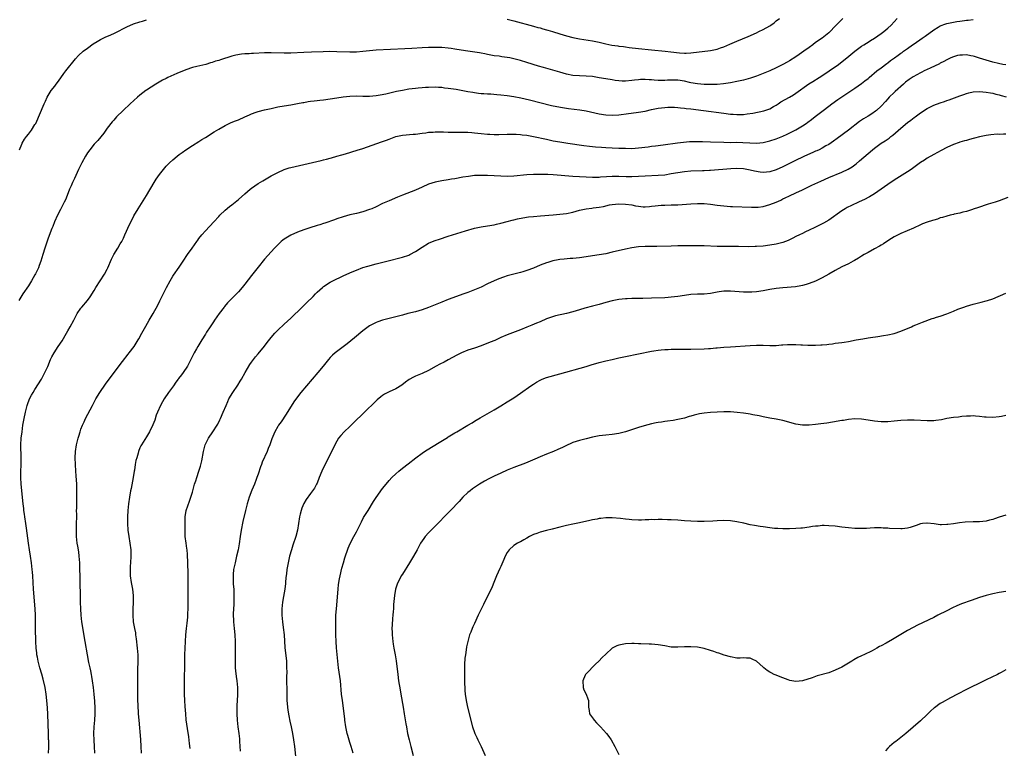
# Model space of a CAD drawing. Units: inches. Extents: x 2634000 to 2635209, y 1494000 to 1497000.
# Drawn here: x 2634190 to 2634491, y 1495320 to 1495543 of the extents above; entities that cross this region are included whole.
import ezdxf

# ---------------------------------------------------------------- set-up
doc = ezdxf.new("R2010")
doc.units = ezdxf.units.IN
doc.header["$MEASUREMENT"] = 0
doc.layers.add('LD26341494_10ft', color=53, linetype='Continuous')

msp = doc.modelspace()

# ---------------------------------------------------------------- linework, layer by layer
at = {"layer": 'LD26341494_10ft'}
for points, elevation in [([(2634441.32, 1495543), (2634439.3, 1495541), (2634437, 1495538.67), (2634435.02, 1495537), (2634433, 1495535.64), (2634432.13, 1495535), (2634431, 1495534.21), (2634429.4, 1495533), (2634427.99, 1495532.01), (2634427, 1495531.34), (2634425, 1495530.1), (2634424.29, 1495529.71), (2634423, 1495528.97), (2634421, 1495527.97), (2634419.08, 1495527.08), (2634417, 1495526.22), (2634415, 1495525.47), (2634413.15, 1495524.85), (2634411, 1495524.24), (2634410.01, 1495523.99), (2634409, 1495523.77), (2634407, 1495523.39), (2634404.93, 1495523.07), (2634403, 1495522.92), (2634401, 1495522.88), (2634399, 1495522.9), (2634396.94, 1495523.06), (2634395, 1495523.4), (2634394.5, 1495523.5), (2634393, 1495523.85), (2634391, 1495524.16), (2634389, 1495524.2), (2634387.84, 1495524.16), (2634387, 1495524.1), (2634386.08, 1495524.08), (2634385, 1495524.11), (2634383.77, 1495524.23), (2634383, 1495524.26), (2634382.26, 1495524.26), (2634381, 1495524.38), (2634379.62, 1495524.38), (2634379, 1495524.3), (2634377.78, 1495524.22), (2634377, 1495524.08), (2634375, 1495523.92), (2634374.06, 1495523.94), (2634373, 1495524.01), (2634371.86, 1495524.14), (2634371, 1495524.27), (2634369, 1495524.6), (2634367.04, 1495524.96), (2634365, 1495525.28), (2634363, 1495525.45), (2634361, 1495525.5), (2634359, 1495525.67), (2634357, 1495526.07), (2634355, 1495526.61), (2634350.05, 1495528.05), (2634348.51, 1495528.51), (2634345, 1495529.61), (2634343, 1495530.2), (2634341, 1495530.74), (2634339.73, 1495531), (2634339, 1495531.15), (2634337.36, 1495531.36), (2634336.51, 1495531.48), (2634335, 1495531.64), (2634333, 1495531.99), (2634332.19, 1495532.19), (2634331, 1495532.4), (2634330.51, 1495532.51), (2634327, 1495533.03), (2634323.59, 1495533.59), (2634323, 1495533.7), (2634321.84, 1495533.84), (2634321, 1495533.96), (2634319, 1495534.12), (2634318.17, 1495534.17), (2634317, 1495534.2), (2634315, 1495534.2), (2634313, 1495534.1), (2634309.9, 1495533.9), (2634307.78, 1495533.78), (2634299, 1495533.35), (2634297, 1495533.18), (2634294.95, 1495532.95), (2634293, 1495532.75), (2634291, 1495532.71), (2634287, 1495532.89), (2634284.9, 1495532.9), (2634282.85, 1495532.85), (2634279.29, 1495532.71), (2634277, 1495532.64), (2634273, 1495532.44), (2634271, 1495532.4), (2634267, 1495532.55), (2634265, 1495532.52), (2634261.63, 1495532.37), (2634261, 1495532.33), (2634260.26, 1495532.26), (2634259, 1495532.19), (2634257.91, 1495532.09), (2634256.2, 1495531.8), (2634255, 1495531.49), (2634251.56, 1495530.44), (2634251, 1495530.23), (2634250.04, 1495529.96), (2634249, 1495529.59), (2634248.54, 1495529.46), (2634247.06, 1495529), (2634244.31, 1495528.32), (2634243, 1495528.02), (2634241, 1495527.4), (2634238.24, 1495526.24), (2634235.51, 1495525), (2634235, 1495524.75), (2634233.85, 1495524.15), (2634231.87, 1495523), (2634229, 1495521.17), (2634228.76, 1495521), (2634227, 1495519.65), (2634226.21, 1495519), (2634223.97, 1495517), (2634221.87, 1495515), (2634219.9, 1495513), (2634219, 1495512.03), (2634218.53, 1495511.47), (2634217, 1495509.52), (2634215.98, 1495508.02), (2634215.08, 1495506.92), (2634214.17, 1495505.83), (2634213.32, 1495505), (2634213, 1495504.64), (2634211.67, 1495503), (2634211, 1495502), (2634210.39, 1495501), (2634209.28, 1495499), (2634208.29, 1495497), (2634207, 1495494.2), (2634206.41, 1495493), (2634205.98, 1495491.98), (2634205.54, 1495491), (2634204.78, 1495489), (2634204.25, 1495487.75), (2634203.91, 1495487), (2634203.61, 1495486.39), (2634202.77, 1495484.77), (2634201.9, 1495483), (2634200.94, 1495481), (2634200.39, 1495479.61), (2634200.12, 1495479), (2634199, 1495475.98), (2634198.53, 1495474.53), (2634198.01, 1495473), (2634197.38, 1495471), (2634196.77, 1495469), (2634196.29, 1495467.71), (2634196.04, 1495467), (2634195.18, 1495465.18), (2634195, 1495464.83), (2634193.95, 1495463), (2634193, 1495461.45), (2634191.31, 1495459), (2634190.06, 1495457)], 9570), ([(2634190.29, 1495503), (2634191, 1495504.72), (2634191.13, 1495505), (2634191.84, 1495506.16), (2634192.42, 1495507), (2634193, 1495507.78), (2634193.98, 1495509), (2634195, 1495510.64), (2634195.21, 1495511), (2634197.82, 1495517), (2634198.16, 1495517.84), (2634198.72, 1495519), (2634199, 1495519.55), (2634199.9, 1495521), (2634201, 1495522.38), (2634201.46, 1495523), (2634202.14, 1495523.86), (2634203.8, 1495526.2), (2634204.39, 1495527), (2634207.34, 1495530.66), (2634208.29, 1495531.71), (2634209.7, 1495533), (2634211, 1495533.99), (2634212.76, 1495535.24), (2634213.99, 1495536.01), (2634215, 1495536.56), (2634216.63, 1495537.37), (2634217.94, 1495537.94), (2634219.4, 1495538.6), (2634223, 1495540.48), (2634225, 1495541.33), (2634227, 1495542), (2634227.77, 1495542.23), (2634229, 1495542.65)], 9560), ([(2634199.15, 1495319), (2634199.19, 1495320.81), (2634199.17, 1495321), (2634199.19, 1495322.81), (2634199.15, 1495323.16), (2634199.12, 1495325), (2634198.9, 1495330.9), (2634198.79, 1495332.79), (2634198.63, 1495335), (2634198.41, 1495337), (2634198.07, 1495339), (2634197.51, 1495341.51), (2634197.07, 1495343.07), (2634196.49, 1495345), (2634195.95, 1495347), (2634195.74, 1495348.26), (2634195.59, 1495349), (2634195.52, 1495349.52), (2634195.38, 1495351), (2634195.28, 1495353), (2634195.19, 1495357), (2634195.18, 1495361), (2634195.1, 1495363), (2634194.59, 1495369), (2634194.44, 1495371), (2634194.32, 1495373), (2634194.21, 1495374.21), (2634194.16, 1495375), (2634193.93, 1495377), (2634193.62, 1495379), (2634193.28, 1495381), (2634192.98, 1495383), (2634192.4, 1495387.6), (2634192.2, 1495389), (2634191.9, 1495391), (2634191.8, 1495391.8), (2634191.6, 1495393), (2634191.55, 1495393.55), (2634191.35, 1495395), (2634190.8, 1495401), (2634190.7, 1495403), (2634190.71, 1495405), (2634190.75, 1495406.75), (2634190.74, 1495410.74), (2634190.73, 1495411.27), (2634190.73, 1495413), (2634190.83, 1495415), (2634191.04, 1495417), (2634191.34, 1495419), (2634191.7, 1495421), (2634192.12, 1495423), (2634192.62, 1495425), (2634192.7, 1495425.3), (2634193.33, 1495427), (2634193.9, 1495428.1), (2634194.42, 1495429), (2634195, 1495429.88), (2634196.94, 1495433), (2634198.03, 1495435), (2634198.87, 1495436.87), (2634199.77, 1495439), (2634200.18, 1495439.82), (2634200.84, 1495441), (2634202.1, 1495443), (2634203.25, 1495444.75), (2634204.6, 1495447), (2634205, 1495447.75), (2634205.75, 1495449), (2634206.8, 1495451), (2634207, 1495451.43), (2634207.54, 1495452.46), (2634207.88, 1495453), (2634209, 1495454.67), (2634209.26, 1495455), (2634211, 1495457), (2634211.83, 1495458.17), (2634213, 1495460.04), (2634213.57, 1495461), (2634216.15, 1495465), (2634217, 1495466.58), (2634217.21, 1495467), (2634218.35, 1495469.65), (2634218.99, 1495471), (2634220.21, 1495473), (2634221, 1495474.26), (2634221.44, 1495475), (2634221.97, 1495476.03), (2634222.44, 1495477), (2634223.84, 1495480.16), (2634224.49, 1495481.51), (2634225.18, 1495482.82), (2634226.48, 1495485), (2634229, 1495489.01), (2634231.37, 1495493), (2634231.99, 1495494.01), (2634233, 1495495.48), (2634234.17, 1495497), (2634235, 1495497.95), (2634235.98, 1495499), (2634237, 1495499.92), (2634238.34, 1495501), (2634239, 1495501.49), (2634239.89, 1495502.11), (2634241, 1495502.94), (2634243, 1495504.32), (2634245, 1495505.54), (2634245.89, 1495506.11), (2634247, 1495506.75), (2634249.6, 1495508.4), (2634251, 1495509.26), (2634253, 1495510.41), (2634254.76, 1495511.24), (2634256.18, 1495511.82), (2634257, 1495512.13), (2634259, 1495513), (2634260.35, 1495513.65), (2634261, 1495513.92), (2634262.4, 1495514.4), (2634263, 1495514.63), (2634265, 1495515.15), (2634267, 1495515.6), (2634269, 1495516.03), (2634271, 1495516.39), (2634273, 1495516.7), (2634275, 1495517.06), (2634276.62, 1495517.38), (2634277, 1495517.43), (2634278.33, 1495517.67), (2634279, 1495517.75), (2634280.09, 1495517.91), (2634281, 1495517.99), (2634281.89, 1495518.11), (2634283, 1495518.2), (2634285, 1495518.47), (2634287, 1495518.82), (2634289, 1495519.15), (2634291, 1495519.35), (2634293, 1495519.41), (2634295, 1495519.37), (2634297, 1495519.37), (2634299, 1495519.54), (2634300.26, 1495519.74), (2634301.95, 1495520.05), (2634305.2, 1495520.8), (2634307, 1495521.19), (2634309, 1495521.54), (2634311, 1495521.78), (2634311.87, 1495521.87), (2634313, 1495521.95), (2634314.04, 1495522.04), (2634315, 1495522.07), (2634317, 1495522.13), (2634318.05, 1495522.05), (2634319, 1495522.03), (2634319.9, 1495521.9), (2634321, 1495521.8), (2634323.42, 1495521.42), (2634327, 1495520.76), (2634328.52, 1495520.52), (2634329, 1495520.42), (2634330.25, 1495520.25), (2634331, 1495520.17), (2634331.86, 1495520.14), (2634333, 1495520.02), (2634334.01, 1495519.99), (2634335.82, 1495519.82), (2634337, 1495519.75), (2634339, 1495519.53), (2634341, 1495519.24), (2634343.17, 1495518.83), (2634345.78, 1495518.22), (2634352.51, 1495516.51), (2634354.15, 1495516.15), (2634355.84, 1495515.84), (2634357.61, 1495515.61), (2634359.4, 1495515.4), (2634361.16, 1495515.16), (2634363, 1495514.82), (2634367, 1495513.9), (2634369, 1495513.59), (2634371, 1495513.49), (2634373, 1495513.64), (2634375.93, 1495514.07), (2634378.31, 1495514.31), (2634379, 1495514.4), (2634381, 1495514.75), (2634383, 1495515.23), (2634385, 1495515.65), (2634387, 1495515.91), (2634387.95, 1495515.95), (2634389, 1495515.97), (2634389.93, 1495515.93), (2634391, 1495515.87), (2634391.77, 1495515.77), (2634393, 1495515.66), (2634393.57, 1495515.57), (2634395, 1495515.44), (2634398.77, 1495515), (2634405, 1495514.13), (2634407, 1495513.87), (2634407.82, 1495513.82), (2634409, 1495513.71), (2634409.75, 1495513.75), (2634411, 1495513.76), (2634412.11, 1495513.89), (2634413.83, 1495514.17), (2634417.17, 1495514.83), (2634419, 1495515.47), (2634420.14, 1495516.14), (2634421, 1495516.61), (2634421.56, 1495517), (2634422.44, 1495517.56), (2634423.69, 1495518.31), (2634425, 1495519.03), (2634426.25, 1495519.75), (2634427, 1495520.21), (2634430.96, 1495523.04), (2634432.17, 1495523.83), (2634434.05, 1495525), (2634435.85, 1495526.15), (2634437.13, 1495527), (2634439.96, 1495529), (2634440.55, 1495529.45), (2634442.52, 1495531), (2634445, 1495533.07), (2634447, 1495534.58), (2634447.69, 1495535), (2634448.48, 1495535.52), (2634449, 1495535.82), (2634449.73, 1495536.27), (2634451, 1495537), (2634453, 1495538.4), (2634453.79, 1495539), (2634455, 1495540.05), (2634455.99, 1495541), (2634457, 1495542.04), (2634457.86, 1495543)], 9580), ([(2634213.28, 1495319), (2634213.18, 1495321), (2634213.04, 1495322.96), (2634212.96, 1495325), (2634213.03, 1495327), (2634213.22, 1495329), (2634213.35, 1495331), (2634213.33, 1495332.67), (2634213.2, 1495334.8), (2634213.01, 1495337), (2634212.8, 1495339), (2634212.55, 1495341), (2634212.35, 1495342.35), (2634212.22, 1495343), (2634212.04, 1495344.04), (2634211.79, 1495345), (2634211.42, 1495346.58), (2634210.98, 1495349), (2634210.29, 1495353), (2634209.33, 1495359), (2634209.07, 1495361.07), (2634208.94, 1495363), (2634208.88, 1495365), (2634208.77, 1495373), (2634208.72, 1495375), (2634208.64, 1495377), (2634208.49, 1495379), (2634208.32, 1495380.32), (2634208.04, 1495382.04), (2634207.86, 1495383), (2634207.64, 1495385), (2634207.62, 1495385.62), (2634207.61, 1495387), (2634207.66, 1495388.34), (2634207.71, 1495391.71), (2634207.7, 1495393), (2634207.72, 1495393.72), (2634207.71, 1495396.29), (2634207.76, 1495397.76), (2634207.76, 1495399), (2634207.72, 1495401), (2634207.56, 1495403.56), (2634207.44, 1495405), (2634207.3, 1495407), (2634207.25, 1495409), (2634207.37, 1495411), (2634207.69, 1495413), (2634208.16, 1495415), (2634208.33, 1495415.67), (2634208.73, 1495417), (2634209, 1495417.74), (2634209.49, 1495419), (2634209.96, 1495420.04), (2634210.44, 1495421), (2634212.56, 1495425), (2634213.58, 1495427), (2634214.76, 1495429), (2634216.5, 1495431.5), (2634219.09, 1495435), (2634221.64, 1495438.36), (2634223.39, 1495440.61), (2634223.71, 1495441), (2634225.22, 1495443), (2634226.48, 1495445), (2634226.67, 1495445.33), (2634227.55, 1495447), (2634228.79, 1495449.21), (2634229.82, 1495451), (2634231, 1495453.07), (2634232.41, 1495455.59), (2634233.11, 1495456.89), (2634235.12, 1495461), (2634236.17, 1495463), (2634237, 1495464.38), (2634237.24, 1495464.76), (2634239, 1495467.22), (2634240.19, 1495469), (2634241.46, 1495471), (2634242.89, 1495473), (2634244.35, 1495475), (2634244.61, 1495475.39), (2634245, 1495475.89), (2634245.9, 1495477), (2634247, 1495478.25), (2634249.56, 1495481), (2634251, 1495482.6), (2634251.39, 1495483), (2634253, 1495484.54), (2634254.34, 1495485.66), (2634255, 1495486.16), (2634256.07, 1495487), (2634257, 1495487.78), (2634259, 1495489.57), (2634260.65, 1495491), (2634261, 1495491.28), (2634261.99, 1495492.01), (2634263, 1495492.67), (2634264.46, 1495493.54), (2634266.99, 1495495), (2634269, 1495496.09), (2634271, 1495497), (2634272.54, 1495497.46), (2634273, 1495497.59), (2634277, 1495498.51), (2634282.25, 1495499.75), (2634283, 1495499.9), (2634283.86, 1495500.14), (2634285, 1495500.4), (2634285.45, 1495500.55), (2634287, 1495500.98), (2634288.54, 1495501.46), (2634289, 1495501.58), (2634291, 1495502.18), (2634291.64, 1495502.36), (2634293.18, 1495502.82), (2634295, 1495503.4), (2634300.65, 1495505.35), (2634302.12, 1495505.88), (2634303, 1495506.25), (2634305, 1495507.01), (2634307, 1495507.43), (2634310.31, 1495507.69), (2634311, 1495507.76), (2634313, 1495508.04), (2634314.16, 1495508.16), (2634315, 1495508.3), (2634316.37, 1495508.37), (2634317, 1495508.46), (2634317.51, 1495508.49), (2634319.54, 1495508.46), (2634321, 1495508.38), (2634322.34, 1495508.34), (2634323, 1495508.33), (2634325.63, 1495508.37), (2634327, 1495508.35), (2634328.23, 1495508.23), (2634329, 1495508.18), (2634331, 1495507.93), (2634333, 1495507.72), (2634333.7, 1495507.7), (2634335, 1495507.61), (2634336.4, 1495507.6), (2634339, 1495507.72), (2634339.73, 1495507.73), (2634341, 1495507.78), (2634341.72, 1495507.72), (2634343, 1495507.67), (2634343.58, 1495507.58), (2634345, 1495507.41), (2634347, 1495507.06), (2634351, 1495506.16), (2634353, 1495505.74), (2634355, 1495505.39), (2634357.46, 1495505), (2634362.32, 1495504.32), (2634364.1, 1495504.1), (2634365.91, 1495503.91), (2634367.74, 1495503.74), (2634369, 1495503.65), (2634371, 1495503.56), (2634373, 1495503.5), (2634375, 1495503.43), (2634377, 1495503.41), (2634379, 1495503.55), (2634381.91, 1495503.91), (2634383, 1495504.07), (2634384.2, 1495504.2), (2634386.49, 1495504.49), (2634390.89, 1495505.11), (2634392.68, 1495505.32), (2634394.53, 1495505.47), (2634396.47, 1495505.53), (2634398.48, 1495505.52), (2634401, 1495505.44), (2634405, 1495505.26), (2634407, 1495505.23), (2634408.73, 1495505.27), (2634410.78, 1495505.22), (2634412.96, 1495505.04), (2634415, 1495504.99), (2634417, 1495505.24), (2634419, 1495505.7), (2634421, 1495506.31), (2634423, 1495507.12), (2634424.31, 1495507.69), (2634427, 1495509.06), (2634429, 1495510.26), (2634430.12, 1495511), (2634430.64, 1495511.36), (2634431.78, 1495512.22), (2634432.91, 1495513.09), (2634435.29, 1495515), (2634437, 1495516.31), (2634437.93, 1495517), (2634439.74, 1495518.26), (2634445, 1495521.76), (2634447, 1495523.14), (2634448.04, 1495523.96), (2634449, 1495524.74), (2634449.29, 1495525), (2634451.71, 1495527), (2634453, 1495527.95), (2634454.71, 1495529.29), (2634455, 1495529.48), (2634455.84, 1495530.16), (2634457.02, 1495530.98), (2634458.17, 1495531.83), (2634459, 1495532.43), (2634459.35, 1495532.65), (2634459.83, 1495533), (2634461, 1495533.9), (2634462.59, 1495535), (2634463, 1495535.32), (2634465.46, 1495537), (2634466.36, 1495537.64), (2634469, 1495539.6), (2634470.4, 1495540.4), (2634471, 1495540.76), (2634472.66, 1495541.34), (2634473, 1495541.44), (2634475, 1495541.86), (2634476.06, 1495542.06), (2634477, 1495542.19), (2634478.43, 1495542.43), (2634479, 1495542.46), (2634479.54, 1495542.46), (2634481, 1495542.7)], 9590), ([(2634339, 1495542.76), (2634341, 1495542.27), (2634347, 1495540.66), (2634348.29, 1495540.29), (2634349, 1495540.11), (2634349.84, 1495539.84), (2634351, 1495539.54), (2634351.4, 1495539.4), (2634352.83, 1495539), (2634355, 1495538.32), (2634357, 1495537.72), (2634359, 1495537.19), (2634361, 1495536.76), (2634365, 1495536.15), (2634367, 1495535.74), (2634369, 1495535.25), (2634370.88, 1495534.88), (2634372.65, 1495534.65), (2634373, 1495534.62), (2634374.42, 1495534.42), (2634375, 1495534.36), (2634376.17, 1495534.17), (2634379, 1495533.82), (2634383, 1495533.42), (2634387.08, 1495533.08), (2634388.87, 1495532.87), (2634391.48, 1495532.52), (2634393, 1495532.44), (2634393.55, 1495532.45), (2634395, 1495532.54), (2634401, 1495533.27), (2634403, 1495533.67), (2634404.02, 1495534.02), (2634405, 1495534.34), (2634406.86, 1495535.14), (2634409, 1495536.12), (2634412.46, 1495537.54), (2634415, 1495538.66), (2634415.73, 1495539), (2634417, 1495539.64), (2634419, 1495540.77), (2634419.36, 1495541), (2634420.32, 1495541.68), (2634421, 1495542.25), (2634421.96, 1495543)], 9560), ([(2634491, 1495528.84), (2634490.05, 1495529), (2634488.74, 1495529.26), (2634487, 1495529.7), (2634486.02, 1495529.98), (2634483, 1495530.96), (2634481.43, 1495531.43), (2634481, 1495531.53), (2634480.33, 1495531.67), (2634479, 1495531.88), (2634477.81, 1495531.81), (2634477, 1495531.87), (2634476.27, 1495531.73), (2634475, 1495531.34), (2634474.25, 1495531), (2634473, 1495530.39), (2634472.11, 1495529.89), (2634471, 1495529.37), (2634470.77, 1495529.23), (2634467.88, 1495527.88), (2634466.14, 1495527), (2634465.4, 1495526.6), (2634465, 1495526.42), (2634462.77, 1495525.23), (2634461.55, 1495524.45), (2634460.43, 1495523.57), (2634459.79, 1495523), (2634457.3, 1495520.7), (2634457, 1495520.43), (2634455.46, 1495519), (2634455, 1495518.52), (2634454.29, 1495517.71), (2634453, 1495516.32), (2634451.58, 1495515), (2634451.27, 1495514.73), (2634450.09, 1495513.91), (2634449, 1495513.27), (2634447.6, 1495512.4), (2634446.41, 1495511.59), (2634443, 1495508.99), (2634439.57, 1495506.43), (2634438.41, 1495505.59), (2634437, 1495504.63), (2634436.16, 1495504.16), (2634435, 1495503.47), (2634434.08, 1495503), (2634433.35, 1495502.65), (2634433, 1495502.53), (2634432.16, 1495502.16), (2634429.6, 1495501), (2634426.48, 1495499.52), (2634423, 1495497.78), (2634421, 1495496.86), (2634419, 1495496.2), (2634417, 1495496), (2634416.1, 1495496.1), (2634414.4, 1495496.4), (2634413, 1495496.8), (2634411, 1495497.19), (2634409, 1495497.25), (2634407.13, 1495497.13), (2634401, 1495496.65), (2634400.66, 1495496.66), (2634399, 1495496.55), (2634398.55, 1495496.55), (2634395, 1495496.42), (2634393, 1495496.24), (2634391, 1495495.94), (2634389, 1495495.59), (2634387, 1495495.28), (2634385, 1495495.09), (2634381.03, 1495494.97), (2634377, 1495494.71), (2634375.29, 1495494.71), (2634373, 1495494.82), (2634371, 1495494.85), (2634369.24, 1495494.76), (2634367.38, 1495494.62), (2634367, 1495494.56), (2634365.47, 1495494.53), (2634365, 1495494.49), (2634363, 1495494.57), (2634361, 1495494.69), (2634359, 1495494.83), (2634353, 1495495.31), (2634351.39, 1495495.39), (2634351, 1495495.42), (2634349.43, 1495495.43), (2634349, 1495495.45), (2634347.39, 1495495.39), (2634347, 1495495.4), (2634345, 1495495.29), (2634341, 1495494.97), (2634339, 1495494.86), (2634337, 1495494.88), (2634333, 1495495.11), (2634331.15, 1495495.15), (2634331, 1495495.17), (2634329, 1495495.1), (2634327.13, 1495494.87), (2634325.42, 1495494.58), (2634323, 1495494.14), (2634322.01, 1495493.99), (2634321, 1495493.81), (2634319, 1495493.51), (2634317, 1495493.14), (2634315, 1495492.5), (2634313, 1495491.55), (2634311, 1495490.64), (2634307, 1495489.09), (2634305.51, 1495488.49), (2634303, 1495487.42), (2634301, 1495486.54), (2634299, 1495485.6), (2634297.66, 1495485), (2634297, 1495484.73), (2634295, 1495484.06), (2634293, 1495483.56), (2634291, 1495483.09), (2634289, 1495482.56), (2634287, 1495481.89), (2634286.35, 1495481.65), (2634283.4, 1495480.6), (2634283, 1495480.48), (2634281.88, 1495480.12), (2634281, 1495479.87), (2634278.8, 1495479.2), (2634277, 1495478.6), (2634275, 1495477.86), (2634273, 1495476.97), (2634271, 1495475.71), (2634270.58, 1495475.42), (2634270.07, 1495475), (2634269.5, 1495474.5), (2634267.98, 1495473), (2634267, 1495471.89), (2634265, 1495469.57), (2634263, 1495467.16), (2634261, 1495464.62), (2634259, 1495462), (2634258.18, 1495461), (2634257, 1495459.63), (2634256.41, 1495459), (2634255.68, 1495458.32), (2634255, 1495457.63), (2634254.68, 1495457.32), (2634254.43, 1495457), (2634253.69, 1495456.31), (2634252.78, 1495455.22), (2634252.64, 1495455), (2634251.16, 1495453), (2634249.77, 1495451), (2634249.47, 1495450.53), (2634248.42, 1495449), (2634247.34, 1495447.34), (2634247, 1495446.78), (2634245.85, 1495445), (2634244.65, 1495443), (2634244.25, 1495442.25), (2634243.55, 1495441), (2634243.34, 1495440.66), (2634242.55, 1495439), (2634241.99, 1495438.01), (2634241.47, 1495437), (2634240.14, 1495435), (2634239.64, 1495434.36), (2634238.78, 1495433.22), (2634238.65, 1495433), (2634237.91, 1495432.09), (2634237.18, 1495431), (2634235.75, 1495429), (2634234.37, 1495427), (2634233.86, 1495426.14), (2634233.22, 1495425), (2634232.36, 1495423), (2634231.99, 1495421.99), (2634231.52, 1495420.48), (2634230.94, 1495419.06), (2634229.92, 1495417), (2634229, 1495415.43), (2634227.46, 1495413), (2634227.3, 1495412.7), (2634227, 1495412.04), (2634226.57, 1495411), (2634226.42, 1495410.42), (2634226, 1495409), (2634225.79, 1495408.21), (2634225.57, 1495407), (2634225.31, 1495405.3), (2634225.24, 1495405), (2634224.92, 1495403), (2634224.29, 1495399.71), (2634224.13, 1495399), (2634223.78, 1495397), (2634223.51, 1495395), (2634223.32, 1495393), (2634223.23, 1495391), (2634223.23, 1495389), (2634223.35, 1495387), (2634223.61, 1495385), (2634223.93, 1495383), (2634224.18, 1495381), (2634224.24, 1495379), (2634224.11, 1495377), (2634224.02, 1495375.98), (2634223.97, 1495375), (2634224.01, 1495373), (2634224.3, 1495371), (2634224.69, 1495369), (2634224.91, 1495367), (2634224.94, 1495365), (2634224.84, 1495362.84), (2634224.8, 1495361), (2634224.98, 1495359), (2634225.34, 1495357), (2634225.61, 1495355.61), (2634225.66, 1495355), (2634225.83, 1495353.83), (2634226.15, 1495351), (2634226.31, 1495349), (2634226.33, 1495347), (2634226.27, 1495344.27), (2634226.25, 1495341), (2634226.26, 1495340.26), (2634226.22, 1495339), (2634226.25, 1495338.25), (2634226.23, 1495337), (2634226.28, 1495336.28), (2634226.3, 1495335), (2634226.34, 1495333.66), (2634226.48, 1495331), (2634226.61, 1495329), (2634227.13, 1495323.13), (2634227.29, 1495321), (2634227.41, 1495319)], 9600), ([(2634242.36, 1495320.36), (2634242.11, 1495321.89), (2634241.9, 1495323.9), (2634241.48, 1495326.52), (2634241.14, 1495329.14), (2634240.97, 1495330.97), (2634240.82, 1495333.18), (2634240.72, 1495335), (2634240.63, 1495337), (2634240.58, 1495339), (2634240.57, 1495339.43), (2634240.59, 1495341), (2634240.63, 1495342.63), (2634240.65, 1495344.65), (2634240.64, 1495347), (2634240.69, 1495349), (2634240.98, 1495355), (2634241.16, 1495357), (2634241.37, 1495358.63), (2634241.56, 1495360.44), (2634241.6, 1495361.6), (2634241.68, 1495363), (2634241.71, 1495365.71), (2634241.7, 1495367), (2634241.71, 1495367.71), (2634241.68, 1495370.32), (2634241.69, 1495371), (2634241.67, 1495372.33), (2634241.69, 1495373.69), (2634241.63, 1495377), (2634241.52, 1495379.52), (2634241.36, 1495381), (2634241.34, 1495381.34), (2634241.06, 1495383), (2634240.82, 1495385), (2634240.78, 1495387), (2634240.79, 1495388.79), (2634240.77, 1495389.23), (2634240.78, 1495391), (2634241.06, 1495393), (2634241.57, 1495394.43), (2634242.14, 1495395.86), (2634242.55, 1495397), (2634243, 1495398.53), (2634243.66, 1495401), (2634244.02, 1495401.98), (2634244.33, 1495403), (2634245, 1495404.92), (2634245.5, 1495406.5), (2634245.88, 1495408.12), (2634246.41, 1495411), (2634246.92, 1495413), (2634247.58, 1495414.42), (2634247.9, 1495415), (2634249.27, 1495417), (2634250.56, 1495419), (2634250.72, 1495419.28), (2634251.38, 1495420.62), (2634251.55, 1495421), (2634252.42, 1495423), (2634253.25, 1495425), (2634253.75, 1495426.25), (2634254.13, 1495427), (2634255.3, 1495429), (2634256.82, 1495431.18), (2634257.59, 1495432.41), (2634257.93, 1495433), (2634259.06, 1495435), (2634260.52, 1495437.48), (2634261, 1495438.2), (2634262.19, 1495439.81), (2634263, 1495440.78), (2634265, 1495443.1), (2634265.83, 1495444.17), (2634267, 1495445.71), (2634268.09, 1495447), (2634269, 1495447.95), (2634271, 1495449.75), (2634273, 1495451.63), (2634276.44, 1495455), (2634277.75, 1495456.25), (2634279.76, 1495458.24), (2634280.49, 1495459), (2634281, 1495459.5), (2634282.62, 1495461), (2634283, 1495461.31), (2634285, 1495462.61), (2634286.62, 1495463.38), (2634288.11, 1495464.11), (2634289, 1495464.51), (2634291, 1495465.45), (2634291.74, 1495465.74), (2634293, 1495466.29), (2634294.97, 1495467.03), (2634296.48, 1495467.52), (2634299, 1495468.21), (2634302.29, 1495469), (2634307, 1495470.21), (2634309, 1495470.85), (2634309.33, 1495471), (2634311, 1495471.91), (2634313, 1495473.24), (2634315, 1495474.45), (2634316.23, 1495475), (2634317, 1495475.31), (2634318.28, 1495475.73), (2634321, 1495476.58), (2634322.25, 1495477), (2634326.26, 1495478.26), (2634329, 1495479.05), (2634331, 1495479.44), (2634333, 1495479.73), (2634335, 1495480.1), (2634335.72, 1495480.28), (2634337, 1495480.56), (2634339, 1495481.09), (2634340.49, 1495481.51), (2634341, 1495481.62), (2634342.09, 1495481.91), (2634343.76, 1495482.24), (2634345.5, 1495482.5), (2634347, 1495482.66), (2634349.16, 1495482.84), (2634353, 1495483.12), (2634355, 1495483.29), (2634357, 1495483.56), (2634359, 1495483.99), (2634361, 1495484.53), (2634363, 1495484.97), (2634364.8, 1495485.2), (2634365.22, 1495485.22), (2634367, 1495485.46), (2634368.28, 1495485.72), (2634370.14, 1495486.14), (2634371, 1495486.31), (2634373, 1495486.49), (2634375, 1495486.42), (2634377, 1495486.14), (2634378.11, 1495485.89), (2634379, 1495485.73), (2634380.44, 1495485.56), (2634381, 1495485.53), (2634382.35, 1495485.65), (2634383, 1495485.73), (2634384.1, 1495485.9), (2634385, 1495486.02), (2634385.92, 1495486.08), (2634387, 1495486.12), (2634389, 1495486.15), (2634390.21, 1495486.21), (2634391, 1495486.23), (2634392.33, 1495486.33), (2634393.61, 1495486.39), (2634395, 1495486.5), (2634397, 1495486.6), (2634398.57, 1495486.57), (2634399, 1495486.57), (2634401, 1495486.38), (2634403, 1495486.1), (2634405, 1495485.84), (2634407, 1495485.69), (2634407.66, 1495485.66), (2634413.42, 1495485.42), (2634415, 1495485.45), (2634415.5, 1495485.5), (2634417, 1495485.7), (2634419, 1495486.24), (2634420.96, 1495487.04), (2634422.35, 1495487.65), (2634423, 1495488), (2634423.69, 1495488.31), (2634425, 1495488.96), (2634427, 1495489.84), (2634429, 1495490.78), (2634431.83, 1495492.17), (2634434.55, 1495493.45), (2634437, 1495494.52), (2634441, 1495496.13), (2634442.93, 1495497.07), (2634444.18, 1495497.82), (2634445.33, 1495498.67), (2634446.43, 1495499.56), (2634449, 1495501.8), (2634450.39, 1495503), (2634451, 1495503.49), (2634453, 1495504.99), (2634454.25, 1495505.75), (2634455.44, 1495506.56), (2634455.96, 1495507), (2634456.58, 1495507.42), (2634459, 1495509.58), (2634461, 1495511.29), (2634462.01, 1495511.99), (2634463, 1495512.77), (2634463.33, 1495513), (2634465, 1495514.26), (2634467, 1495515.57), (2634469, 1495516.53), (2634471, 1495517.29), (2634472.27, 1495517.73), (2634473, 1495518.01), (2634473.75, 1495518.25), (2634477, 1495519.44), (2634478.15, 1495519.85), (2634479, 1495520.14), (2634479.69, 1495520.31), (2634481, 1495520.6), (2634483, 1495520.74), (2634485, 1495520.58), (2634486.31, 1495520.31), (2634487, 1495520.19), (2634487.94, 1495519.94), (2634489, 1495519.69), (2634489.53, 1495519.53), (2634491.07, 1495519.07)], 9610), ([(2634491, 1495507.74), (2634490.26, 1495507.74), (2634489, 1495507.68), (2634488.31, 1495507.69), (2634486.45, 1495507.55), (2634485, 1495507.35), (2634483, 1495506.93), (2634481.49, 1495506.51), (2634481, 1495506.39), (2634479.93, 1495506.07), (2634479, 1495505.85), (2634478.35, 1495505.65), (2634477, 1495505.29), (2634476.78, 1495505.22), (2634475, 1495504.61), (2634473, 1495503.66), (2634471.29, 1495502.71), (2634469, 1495501.5), (2634467, 1495500.39), (2634466.18, 1495499.82), (2634465, 1495499.06), (2634462.13, 1495497), (2634461, 1495496.23), (2634457.79, 1495494.21), (2634457, 1495493.74), (2634455, 1495492.4), (2634453, 1495490.95), (2634451, 1495489.56), (2634449.4, 1495488.6), (2634449, 1495488.41), (2634448.08, 1495487.92), (2634446.08, 1495487), (2634443.99, 1495486.01), (2634442.65, 1495485.35), (2634442.02, 1495485), (2634441, 1495484.37), (2634437, 1495481.51), (2634435.4, 1495480.6), (2634435, 1495480.36), (2634432.74, 1495479.26), (2634431, 1495478.46), (2634429.96, 1495477.96), (2634429, 1495477.48), (2634428.07, 1495477), (2634427, 1495476.48), (2634426.03, 1495475.97), (2634424.65, 1495475.35), (2634423, 1495474.72), (2634421, 1495474.2), (2634419, 1495473.84), (2634417, 1495473.58), (2634415, 1495473.45), (2634414.57, 1495473.43), (2634412.58, 1495473.42), (2634409.46, 1495473.46), (2634408.5, 1495473.5), (2634407, 1495473.49), (2634405.45, 1495473.45), (2634404.51, 1495473.49), (2634403, 1495473.49), (2634399, 1495473.64), (2634397, 1495473.68), (2634395, 1495473.68), (2634391, 1495473.65), (2634389, 1495473.6), (2634384.55, 1495473.46), (2634383, 1495473.46), (2634382.56, 1495473.44), (2634381, 1495473.45), (2634379, 1495473.34), (2634377, 1495473.08), (2634375, 1495472.68), (2634371, 1495471.7), (2634369, 1495471.25), (2634367, 1495470.89), (2634361, 1495470.04), (2634359, 1495469.84), (2634358.2, 1495469.8), (2634356.34, 1495469.66), (2634355, 1495469.51), (2634354.55, 1495469.45), (2634352.9, 1495469.1), (2634351.36, 1495468.64), (2634351, 1495468.51), (2634349, 1495467.75), (2634347, 1495466.89), (2634345, 1495466.13), (2634343.78, 1495465.78), (2634343, 1495465.53), (2634341.03, 1495465.03), (2634339, 1495464.49), (2634337.85, 1495464.15), (2634336.37, 1495463.63), (2634334.96, 1495463.04), (2634333, 1495462.06), (2634331, 1495461.1), (2634329, 1495460.24), (2634327, 1495459.46), (2634325.75, 1495459), (2634321, 1495457.33), (2634319, 1495456.55), (2634315, 1495454.86), (2634313, 1495454.12), (2634311, 1495453.55), (2634308.69, 1495453), (2634307, 1495452.58), (2634302.57, 1495451.43), (2634301, 1495451), (2634299.48, 1495450.52), (2634299, 1495450.33), (2634297.56, 1495449.56), (2634297, 1495449.28), (2634296.59, 1495449), (2634295, 1495447.79), (2634292.38, 1495445.62), (2634290.17, 1495443.83), (2634289, 1495442.91), (2634286.47, 1495441), (2634285.69, 1495440.31), (2634285, 1495439.61), (2634284.45, 1495439), (2634282.87, 1495437), (2634281.22, 1495435), (2634276.08, 1495429), (2634275, 1495427.64), (2634273.89, 1495426.11), (2634271.61, 1495422.39), (2634270.01, 1495419.99), (2634269.28, 1495419), (2634269, 1495418.57), (2634268.09, 1495417), (2634267.19, 1495414.81), (2634266.58, 1495413), (2634266.12, 1495411.88), (2634265.78, 1495411), (2634264.27, 1495407.73), (2634264.02, 1495407), (2634263.74, 1495406.26), (2634263, 1495404.01), (2634262.65, 1495403), (2634262.42, 1495402.42), (2634261.91, 1495401), (2634261.15, 1495399.15), (2634260.31, 1495397), (2634259.66, 1495395), (2634259.14, 1495393), (2634258.4, 1495389.6), (2634257.88, 1495387), (2634257.54, 1495385), (2634257.22, 1495382.78), (2634256.92, 1495381), (2634256.47, 1495379), (2634255.98, 1495377), (2634255.57, 1495375), (2634255.44, 1495373.44), (2634255.38, 1495373), (2634255.37, 1495372.63), (2634255.45, 1495371), (2634255.45, 1495370.55), (2634255.59, 1495369), (2634255.65, 1495367.65), (2634255.66, 1495367), (2634255.64, 1495365.64), (2634255.64, 1495364.36), (2634255.45, 1495361.45), (2634255.45, 1495361), (2634255.49, 1495359.49), (2634255.52, 1495359), (2634255.71, 1495357), (2634255.88, 1495355), (2634256, 1495353), (2634256.05, 1495351.95), (2634256.07, 1495351), (2634256.06, 1495349), (2634256.03, 1495347), (2634256.07, 1495345.93), (2634256.07, 1495345), (2634256.12, 1495344.12), (2634256.32, 1495342.33), (2634256.53, 1495341), (2634256.72, 1495339), (2634256.72, 1495336.72), (2634256.56, 1495333.44), (2634256.54, 1495332.54), (2634256.52, 1495331), (2634256.61, 1495329), (2634256.84, 1495327), (2634257.12, 1495325), (2634257.31, 1495323.31), (2634257.37, 1495322.63), (2634257.49, 1495321), (2634257.55, 1495319.55)], 9620), ([(2634491.59, 1495488.41), (2634489, 1495487.4), (2634487.71, 1495487), (2634487, 1495486.75), (2634485.63, 1495486.37), (2634485, 1495486.16), (2634483, 1495485.52), (2634482.64, 1495485.36), (2634481, 1495484.84), (2634480.79, 1495484.79), (2634479, 1495484.19), (2634477.93, 1495483.93), (2634477, 1495483.64), (2634475.29, 1495483.29), (2634475, 1495483.21), (2634473.98, 1495483), (2634473, 1495482.77), (2634471.66, 1495482.34), (2634471, 1495482.17), (2634470.15, 1495481.85), (2634469, 1495481.53), (2634468.61, 1495481.39), (2634467, 1495480.89), (2634465.62, 1495480.38), (2634465, 1495480.1), (2634462.89, 1495479.11), (2634459, 1495477.42), (2634458.15, 1495477), (2634457.39, 1495476.61), (2634457, 1495476.43), (2634456.11, 1495475.89), (2634455, 1495475.25), (2634453.67, 1495474.33), (2634453, 1495473.93), (2634452.44, 1495473.56), (2634451, 1495472.72), (2634449, 1495471.64), (2634447.85, 1495471), (2634447, 1495470.49), (2634446.1, 1495469.9), (2634444.83, 1495469.17), (2634444.48, 1495469), (2634443, 1495468.21), (2634441, 1495467.24), (2634439, 1495466.16), (2634437, 1495465), (2634435, 1495463.9), (2634433, 1495462.95), (2634431, 1495462.19), (2634430.1, 1495461.9), (2634429, 1495461.58), (2634428.53, 1495461.47), (2634426.82, 1495461.18), (2634423, 1495460.88), (2634421, 1495460.65), (2634419, 1495460.34), (2634417, 1495459.99), (2634415, 1495459.68), (2634413.57, 1495459.57), (2634413, 1495459.54), (2634411, 1495459.57), (2634407, 1495459.86), (2634405.82, 1495459.82), (2634405, 1495459.83), (2634403.6, 1495459.6), (2634403, 1495459.52), (2634401, 1495459.15), (2634399, 1495458.97), (2634397, 1495458.91), (2634395, 1495458.79), (2634393, 1495458.55), (2634391, 1495458.25), (2634389, 1495458), (2634388.08, 1495457.92), (2634387, 1495457.86), (2634383, 1495457.69), (2634380.37, 1495457.63), (2634377, 1495457.58), (2634375.53, 1495457.53), (2634375, 1495457.5), (2634373, 1495457.3), (2634371, 1495456.92), (2634369, 1495456.38), (2634367, 1495455.8), (2634365, 1495455.25), (2634362.63, 1495454.63), (2634361, 1495454.18), (2634359, 1495453.57), (2634357.03, 1495453.03), (2634353.71, 1495452.29), (2634352.19, 1495451.81), (2634351, 1495451.37), (2634349, 1495450.55), (2634347.92, 1495450.08), (2634346.49, 1495449.51), (2634345, 1495448.87), (2634343, 1495448.06), (2634339, 1495446.58), (2634337, 1495445.7), (2634335.15, 1495444.85), (2634333.75, 1495444.25), (2634331, 1495443.21), (2634329, 1495442.5), (2634327, 1495441.82), (2634325, 1495441.04), (2634323.65, 1495440.35), (2634321, 1495438.91), (2634319.75, 1495438.25), (2634318.41, 1495437.59), (2634317.31, 1495437), (2634315, 1495435.7), (2634313, 1495434.72), (2634311, 1495433.89), (2634310.39, 1495433.61), (2634309.11, 1495432.89), (2634307.94, 1495432.06), (2634306.8, 1495431.2), (2634305, 1495430.08), (2634303, 1495429.15), (2634301.59, 1495428.41), (2634301, 1495428.04), (2634300.41, 1495427.59), (2634299.33, 1495426.67), (2634299, 1495426.37), (2634295.29, 1495422.71), (2634292.2, 1495419.8), (2634291, 1495418.62), (2634289.27, 1495417), (2634288.2, 1495415.8), (2634287.57, 1495415), (2634287, 1495414.09), (2634286.41, 1495413), (2634285.96, 1495412.04), (2634285, 1495410.12), (2634284.46, 1495409), (2634283.29, 1495406.71), (2634282.47, 1495405), (2634281.64, 1495403), (2634281, 1495401.3), (2634280.87, 1495401), (2634280.18, 1495399.82), (2634279.64, 1495399), (2634279, 1495398.18), (2634277.66, 1495396.34), (2634276.94, 1495395.06), (2634276.33, 1495393.67), (2634276.12, 1495393), (2634275.86, 1495391.86), (2634275.62, 1495391), (2634275.04, 1495387), (2634274.55, 1495385), (2634273.64, 1495382.36), (2634273.19, 1495381), (2634272.62, 1495379), (2634272.14, 1495377), (2634271.78, 1495375), (2634271.64, 1495373.64), (2634271.47, 1495372.53), (2634271.38, 1495371), (2634271.33, 1495370.67), (2634271.16, 1495369), (2634270.78, 1495366.78), (2634270.45, 1495365), (2634270.22, 1495363), (2634270.23, 1495361), (2634270.44, 1495359), (2634270.67, 1495357.33), (2634270.92, 1495355), (2634271.2, 1495351.2), (2634271.63, 1495347), (2634271.73, 1495345), (2634271.74, 1495343.74), (2634271.71, 1495342.29), (2634271.76, 1495337), (2634271.8, 1495336.2), (2634271.83, 1495335), (2634271.92, 1495334.08), (2634271.99, 1495333), (2634272.1, 1495332.1), (2634272.36, 1495330.36), (2634272.69, 1495328.69), (2634273.08, 1495327), (2634273.52, 1495325), (2634273.86, 1495323), (2634274.12, 1495321), (2634274.77, 1495315)], 9630), ([(2634291.97, 1495319), (2634291.41, 1495321), (2634291, 1495322.26), (2634290.39, 1495324.39), (2634290.22, 1495325), (2634289.78, 1495327), (2634289.48, 1495329), (2634289.43, 1495329.43), (2634288.72, 1495335), (2634288.49, 1495337), (2634288.11, 1495341), (2634287.58, 1495345), (2634287.35, 1495347), (2634286.95, 1495351.05), (2634286.79, 1495353), (2634286.69, 1495355), (2634286.68, 1495357), (2634286.71, 1495359), (2634286.77, 1495361), (2634286.88, 1495363), (2634287.41, 1495369), (2634287.57, 1495370.43), (2634287.83, 1495372.17), (2634288, 1495373), (2634288.58, 1495375.42), (2634289.01, 1495376.99), (2634289.47, 1495378.53), (2634290.51, 1495381.49), (2634291.12, 1495382.88), (2634292.21, 1495385), (2634293, 1495386.48), (2634294.51, 1495389.49), (2634295.2, 1495390.8), (2634296.57, 1495393), (2634298.25, 1495395.75), (2634299.04, 1495396.96), (2634301, 1495399.65), (2634302.08, 1495401), (2634303, 1495402.13), (2634303.82, 1495403), (2634305, 1495404.14), (2634305.98, 1495405), (2634307, 1495405.85), (2634308.76, 1495407.24), (2634311.08, 1495409), (2634313, 1495410.43), (2634313.8, 1495411), (2634314.52, 1495411.48), (2634318.27, 1495413.73), (2634320.73, 1495415.27), (2634321, 1495415.45), (2634323, 1495416.67), (2634323.6, 1495417), (2634327, 1495418.94), (2634328.25, 1495419.75), (2634329, 1495420.19), (2634329.48, 1495420.52), (2634330.74, 1495421.26), (2634335, 1495423.7), (2634337, 1495424.88), (2634339, 1495426.09), (2634341, 1495427.36), (2634343, 1495428.72), (2634346.2, 1495431), (2634347, 1495431.52), (2634347.93, 1495432.07), (2634349, 1495432.72), (2634349.64, 1495433), (2634351, 1495433.54), (2634355, 1495434.63), (2634363, 1495436.91), (2634364.61, 1495437.39), (2634367, 1495438.07), (2634369, 1495438.58), (2634371, 1495439.06), (2634373, 1495439.52), (2634375, 1495439.94), (2634379, 1495440.72), (2634383, 1495441.58), (2634383.66, 1495441.66), (2634385, 1495441.9), (2634385.96, 1495441.96), (2634387, 1495442.07), (2634388.09, 1495442.09), (2634389, 1495442.12), (2634392.14, 1495442.14), (2634393, 1495442.13), (2634394.15, 1495442.15), (2634395, 1495442.15), (2634399, 1495442.3), (2634400.38, 1495442.38), (2634401, 1495442.39), (2634402.54, 1495442.54), (2634403, 1495442.55), (2634405, 1495442.75), (2634407, 1495442.9), (2634413, 1495443.29), (2634415, 1495443.35), (2634417, 1495443.34), (2634419, 1495443.3), (2634421, 1495443.33), (2634422.56, 1495443.44), (2634423, 1495443.45), (2634424.46, 1495443.54), (2634425, 1495443.55), (2634426.46, 1495443.54), (2634427, 1495443.55), (2634428.51, 1495443.49), (2634429, 1495443.5), (2634430.58, 1495443.42), (2634432.63, 1495443.37), (2634433, 1495443.34), (2634434.56, 1495443.44), (2634435, 1495443.45), (2634436.38, 1495443.62), (2634437, 1495443.73), (2634438.17, 1495443.83), (2634439, 1495444.01), (2634439.95, 1495444.05), (2634441, 1495444.24), (2634441.68, 1495444.32), (2634443, 1495444.55), (2634445.32, 1495445), (2634447.36, 1495445.36), (2634449, 1495445.61), (2634449.76, 1495445.76), (2634451.96, 1495446.04), (2634453.69, 1495446.31), (2634455, 1495446.49), (2634457, 1495446.93), (2634459, 1495447.66), (2634462.23, 1495449), (2634462.75, 1495449.25), (2634463.57, 1495449.57), (2634465.57, 1495450.43), (2634468.52, 1495451.48), (2634469, 1495451.61), (2634469.88, 1495451.88), (2634471, 1495452.25), (2634473.03, 1495452.97), (2634475, 1495453.77), (2634476.32, 1495454.32), (2634477, 1495454.59), (2634478.17, 1495455), (2634479, 1495455.32), (2634481, 1495455.89), (2634483.5, 1495456.5), (2634485, 1495456.88), (2634485.4, 1495457), (2634487, 1495457.54), (2634491, 1495459.25)], 9640), ([(2634491, 1495421.95), (2634489.66, 1495421.66), (2634489, 1495421.55), (2634487, 1495421.33), (2634485, 1495421.42), (2634484.53, 1495421.47), (2634483, 1495421.68), (2634481.78, 1495421.78), (2634481, 1495421.81), (2634480.26, 1495421.74), (2634479, 1495421.71), (2634477.6, 1495421.6), (2634476.53, 1495421.47), (2634475, 1495421.32), (2634473, 1495420.99), (2634471.36, 1495420.64), (2634469.61, 1495420.39), (2634469, 1495420.32), (2634467, 1495420.28), (2634463, 1495420.53), (2634461, 1495420.54), (2634459, 1495420.41), (2634457, 1495420.16), (2634455, 1495419.96), (2634454.04, 1495419.96), (2634453, 1495419.99), (2634451, 1495420.23), (2634449, 1495420.55), (2634447, 1495420.83), (2634445, 1495420.88), (2634443, 1495420.7), (2634441.54, 1495420.46), (2634441, 1495420.39), (2634438.11, 1495419.89), (2634436.39, 1495419.61), (2634434.64, 1495419.36), (2634433, 1495419.17), (2634431, 1495419.03), (2634429, 1495419.03), (2634427, 1495419.32), (2634423, 1495420.42), (2634421, 1495420.83), (2634419, 1495421.17), (2634417, 1495421.53), (2634415.79, 1495421.79), (2634413.88, 1495422.12), (2634413, 1495422.31), (2634412.42, 1495422.42), (2634411, 1495422.64), (2634409.12, 1495422.88), (2634407, 1495423.03), (2634405, 1495423.03), (2634403, 1495422.94), (2634401, 1495422.82), (2634399, 1495422.64), (2634397.59, 1495422.41), (2634395.95, 1495422.05), (2634395, 1495421.74), (2634394.4, 1495421.6), (2634393, 1495421.15), (2634391, 1495420.67), (2634389.56, 1495420.44), (2634387.8, 1495420.2), (2634387, 1495420.13), (2634386.05, 1495419.95), (2634385, 1495419.82), (2634384.34, 1495419.66), (2634383, 1495419.38), (2634380.76, 1495418.76), (2634379, 1495418.23), (2634375, 1495416.97), (2634373.44, 1495416.56), (2634373, 1495416.46), (2634371, 1495416.15), (2634369, 1495415.94), (2634367, 1495415.69), (2634365, 1495415.31), (2634363, 1495414.84), (2634361, 1495414.32), (2634360.01, 1495413.99), (2634359, 1495413.67), (2634358.54, 1495413.46), (2634357, 1495412.81), (2634355.8, 1495412.2), (2634354.43, 1495411.57), (2634353.12, 1495411), (2634351, 1495410.15), (2634349, 1495409.31), (2634347.4, 1495408.59), (2634346.01, 1495407.99), (2634344.57, 1495407.43), (2634341, 1495406.08), (2634339, 1495405.26), (2634337, 1495404.36), (2634335, 1495403.4), (2634333.4, 1495402.6), (2634332.09, 1495401.91), (2634330.55, 1495401), (2634329, 1495400.02), (2634328.4, 1495399.6), (2634327.64, 1495399), (2634327, 1495398.46), (2634325.46, 1495397), (2634324.28, 1495395.72), (2634323.61, 1495395), (2634322.37, 1495393.63), (2634315.78, 1495387), (2634315, 1495386.16), (2634313.96, 1495385), (2634313.54, 1495384.46), (2634312.56, 1495383), (2634311.48, 1495381), (2634310.42, 1495379), (2634309.22, 1495377), (2634307, 1495373.58), (2634306.67, 1495373), (2634306.09, 1495371.91), (2634305.64, 1495371), (2634305.46, 1495370.54), (2634305, 1495369.3), (2634304.91, 1495369), (2634304.57, 1495367), (2634304.35, 1495364.35), (2634304.27, 1495363), (2634304.19, 1495362.19), (2634304.12, 1495361), (2634304.02, 1495360.02), (2634303.92, 1495358.08), (2634303.84, 1495357), (2634303.87, 1495355.87), (2634303.87, 1495355), (2634304.01, 1495354.01), (2634304.09, 1495353), (2634304.24, 1495352.24), (2634304.43, 1495351), (2634304.81, 1495349), (2634305.12, 1495347.12), (2634305.6, 1495343), (2634305.86, 1495341), (2634306.31, 1495338.31), (2634306.55, 1495337), (2634307.21, 1495333), (2634307.58, 1495331), (2634307.77, 1495329.77), (2634308.1, 1495327.9), (2634308.23, 1495327), (2634308.6, 1495325), (2634309.04, 1495323.04), (2634309.55, 1495321), (2634310.3, 1495318.3)], 9650), ([(2634491, 1495391.5), (2634489, 1495390.9), (2634487.56, 1495390.44), (2634487, 1495390.24), (2634485.99, 1495390.01), (2634485, 1495389.73), (2634483, 1495389.52), (2634481, 1495389.49), (2634478.62, 1495389.38), (2634476.82, 1495389.18), (2634475, 1495388.91), (2634473.3, 1495388.7), (2634473, 1495388.65), (2634471.36, 1495388.64), (2634471, 1495388.62), (2634469.13, 1495388.87), (2634467, 1495389.12), (2634466.87, 1495389.13), (2634465.63, 1495389), (2634465, 1495388.92), (2634463.65, 1495388.35), (2634463, 1495388.14), (2634461.82, 1495387.82), (2634461, 1495387.53), (2634459.42, 1495387.42), (2634459, 1495387.36), (2634455.51, 1495387.51), (2634455, 1495387.58), (2634453.59, 1495387.59), (2634453, 1495387.67), (2634452.3, 1495387.7), (2634451, 1495387.67), (2634449.6, 1495387.6), (2634448.48, 1495387.52), (2634447, 1495387.45), (2634445, 1495387.46), (2634443, 1495387.65), (2634441, 1495387.92), (2634439, 1495388.17), (2634437, 1495388.34), (2634435.65, 1495388.35), (2634435, 1495388.36), (2634433.77, 1495388.23), (2634433, 1495388.18), (2634432.04, 1495388.04), (2634431, 1495387.87), (2634429, 1495387.59), (2634428.45, 1495387.55), (2634427, 1495387.46), (2634425, 1495387.42), (2634423, 1495387.41), (2634421.46, 1495387.46), (2634421, 1495387.47), (2634420.48, 1495387.52), (2634419, 1495387.7), (2634417, 1495388.01), (2634416.12, 1495388.12), (2634414.37, 1495388.37), (2634413, 1495388.61), (2634411.09, 1495389.09), (2634409, 1495389.56), (2634407, 1495389.81), (2634405, 1495389.87), (2634403, 1495389.8), (2634401.71, 1495389.71), (2634399, 1495389.59), (2634397, 1495389.6), (2634395, 1495389.68), (2634393, 1495389.83), (2634391, 1495390.03), (2634389, 1495390.16), (2634387.84, 1495390.16), (2634386.22, 1495390.22), (2634385, 1495390.2), (2634383.84, 1495390.16), (2634383, 1495390.18), (2634382.17, 1495390.17), (2634381, 1495390.09), (2634379.95, 1495390.05), (2634379, 1495390.05), (2634377, 1495390.13), (2634376.18, 1495390.18), (2634375, 1495390.31), (2634373.5, 1495390.5), (2634371, 1495390.72), (2634369, 1495390.71), (2634367.48, 1495390.52), (2634367, 1495390.48), (2634366.37, 1495390.37), (2634365, 1495390.09), (2634364.13, 1495389.87), (2634361, 1495389.17), (2634359, 1495388.75), (2634357, 1495388.35), (2634355, 1495387.91), (2634352.68, 1495387.32), (2634351, 1495386.91), (2634349, 1495386.38), (2634347.97, 1495385.97), (2634347, 1495385.62), (2634345.8, 1495385), (2634345, 1495384.55), (2634344.03, 1495383.97), (2634343, 1495383.46), (2634342.71, 1495383.29), (2634342.14, 1495383), (2634341, 1495382.26), (2634339.58, 1495381), (2634339, 1495380.19), (2634338.37, 1495379), (2634337.99, 1495378.01), (2634337, 1495375.91), (2634336.74, 1495375.26), (2634335.68, 1495373), (2634334.85, 1495371), (2634334.34, 1495369.66), (2634334.04, 1495369), (2634333.08, 1495367), (2634331.71, 1495364.29), (2634330.15, 1495361), (2634329, 1495358.51), (2634328.51, 1495357.49), (2634328.31, 1495357), (2634327.88, 1495355.88), (2634327.51, 1495355), (2634326.92, 1495353), (2634326.57, 1495351.43), (2634326.45, 1495350.45), (2634326.22, 1495349), (2634326.09, 1495347.91), (2634325.98, 1495346.02), (2634325.97, 1495345), (2634325.97, 1495343.97), (2634325.94, 1495343), (2634325.97, 1495341.97), (2634325.94, 1495341), (2634325.94, 1495340.06), (2634326.01, 1495339), (2634326.09, 1495338.09), (2634326.16, 1495337), (2634326.43, 1495335), (2634326.84, 1495333), (2634328.39, 1495327), (2634329, 1495325.29), (2634329.12, 1495325), (2634329.73, 1495323.73), (2634330.05, 1495323), (2634331, 1495320.99), (2634332.26, 1495318.26)], 9660), ([(2634491, 1495368.31), (2634489, 1495367.97), (2634487, 1495367.59), (2634485, 1495367.08), (2634483, 1495366.43), (2634480.46, 1495365.54), (2634477.51, 1495364.49), (2634476.09, 1495363.91), (2634474.73, 1495363.27), (2634473, 1495362.4), (2634470.29, 1495361), (2634469, 1495360.36), (2634464.04, 1495357.96), (2634462.7, 1495357.3), (2634461, 1495356.35), (2634457, 1495353.88), (2634456.42, 1495353.58), (2634454.53, 1495352.53), (2634453, 1495351.73), (2634452.5, 1495351.5), (2634451.67, 1495351), (2634451, 1495350.62), (2634450.2, 1495350.2), (2634447.73, 1495349), (2634447.22, 1495348.78), (2634447, 1495348.66), (2634445.87, 1495348.13), (2634444.62, 1495347.38), (2634444.02, 1495347), (2634441, 1495345.23), (2634439, 1495344.23), (2634437, 1495343.48), (2634433.49, 1495342.51), (2634433, 1495342.34), (2634431.92, 1495341.92), (2634429.03, 1495341.03), (2634427, 1495340.85), (2634425.15, 1495341.15), (2634424.67, 1495341.33), (2634423, 1495341.89), (2634422.2, 1495342.2), (2634421, 1495342.71), (2634420.41, 1495343), (2634419.44, 1495343.44), (2634419, 1495343.67), (2634418.19, 1495344.19), (2634417.25, 1495345), (2634417, 1495345.19), (2634415, 1495347), (2634413.63, 1495347.63), (2634413, 1495347.9), (2634411.92, 1495347.92), (2634411, 1495348.05), (2634409.95, 1495347.95), (2634409, 1495347.98), (2634407, 1495348.29), (2634405.13, 1495348.87), (2634403.45, 1495349.45), (2634403, 1495349.55), (2634401.93, 1495349.93), (2634401, 1495350.23), (2634399, 1495350.91), (2634397, 1495351.33), (2634395, 1495351.44), (2634393, 1495351.35), (2634391, 1495351.24), (2634389, 1495351.32), (2634387, 1495351.65), (2634385, 1495352.05), (2634383, 1495352.25), (2634382.23, 1495352.23), (2634379.7, 1495352.3), (2634379, 1495352.29), (2634377.64, 1495352.36), (2634377, 1495352.38), (2634375, 1495352.32), (2634373, 1495351.91), (2634372.35, 1495351.65), (2634371, 1495350.95), (2634369, 1495349.17), (2634367.91, 1495348.09), (2634366.92, 1495347), (2634365.92, 1495346.08), (2634363, 1495343.2), (2634362.83, 1495343), (2634362.74, 1495342.74), (2634361.98, 1495341), (2634362.13, 1495339), (2634362.32, 1495338.31), (2634363, 1495337), (2634363.52, 1495335.52), (2634363.77, 1495335), (2634363.78, 1495334.22), (2634363.77, 1495333), (2634363.97, 1495331.97), (2634364.08, 1495331), (2634365.28, 1495329.28), (2634365.45, 1495329), (2634366.19, 1495328.19), (2634367.37, 1495327), (2634369.25, 1495325), (2634370, 1495324), (2634370.7, 1495323), (2634371.78, 1495321), (2634373, 1495318.57)], 9670), ([(2634491, 1495344.33), (2634489.59, 1495343.59), (2634489, 1495343.3), (2634488.46, 1495343), (2634485, 1495341.28), (2634484.42, 1495341), (2634483, 1495340.35), (2634482.11, 1495339.89), (2634481, 1495339.38), (2634479, 1495338.38), (2634476.3, 1495337), (2634474.13, 1495335.87), (2634471.56, 1495334.44), (2634471, 1495334.1), (2634469.2, 1495332.8), (2634469, 1495332.64), (2634468.13, 1495331.87), (2634467, 1495330.75), (2634465, 1495328.8), (2634460.54, 1495325), (2634459, 1495323.72), (2634457.47, 1495322.53), (2634457, 1495322.19), (2634455.5, 1495321), (2634455, 1495320.5), (2634454.3, 1495319.7)], 9680)]:
    msp.add_lwpolyline(points, dxfattribs=dict(at, elevation=elevation))

doc.saveas('drawing.dxf')
